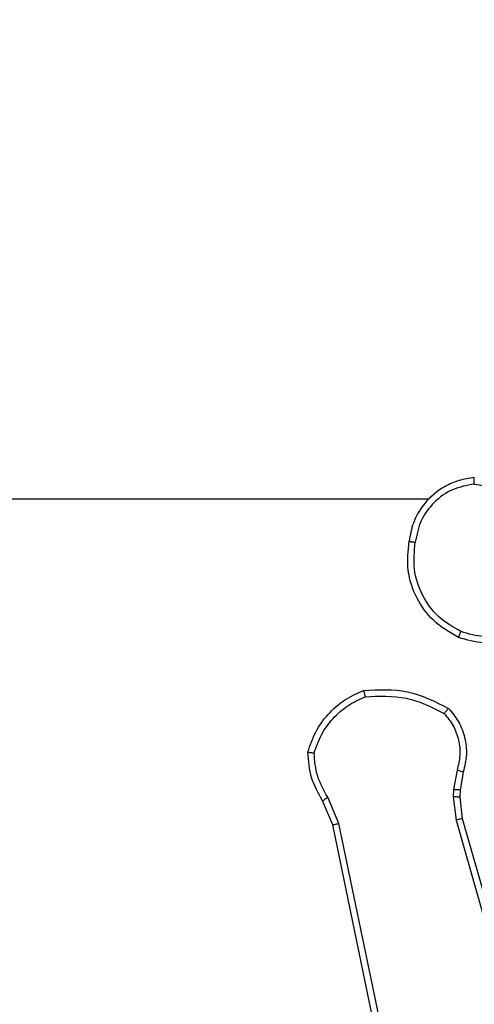
# Model space of a CAD drawing. Units: millimetres. Extents: x -567 to 568, y 59 to 562.
# Drawn here: x 224 to 225, y 214 to 217 of the extents above; entities that cross this region are included whole.
import ezdxf

# ---------------------------------------------------------------- set-up
doc = ezdxf.new("R2010")
doc.units = ezdxf.units.MM
doc.header["$LTSCALE"] = 20
doc.header["$PDSIZE"] = -1
doc.layers.add('VP-DIM', color=7, linetype='Continuous')
doc.layers.add('VP-EQ', color=7, linetype='Continuous', true_color=0x8a3492)
doc.dimstyles.get("Standard").update_dxf_attribs({"dimtxt": 14, "dimasz": 20, "dimexe": 20, "dimexo": 50, "dimgap": 20, "dimtad": 0, "dimdec": 0, "dimzin": 0, "dimdsep": 46, "dimtxsty": 'Standard', "dimcen": -0.09, "dimadec": 0, "dimazin": 0, "dimtfac": 1, "dimtdec": 4, "dimtofl": 0, "dimtmove": 0, "dimatfit": 3, "dimfxl": 70, "dimfxlon": 1, "dimtolj": 1, "dimtzin": 0, "dimarcsym": 0})

# ---------------------------------------------------------------- blocks, each defined once
blk = doc.blocks.new('*D32')
at = {"layer": 'Defpoints', "color": 0}
for p in [(231.9319, 476.1245), (231.9319, 213.0913), (147.8333, 212.9745)]:
    blk.add_point(p, dxfattribs=at)
at = {"layer": 'VP-DIM', "color": 0, "lineweight": -2}
for p, q in [((147.8333, 406.1245), (147.8333, 496.1245)), ((231.9319, 406.1245), (231.9319, 496.1245)), ((167.8333, 476.1245), (211.9319, 476.1245)), ((231.9319, 476.1245), (253.164, 476.1245))]:
    blk.add_line(p, q, dxfattribs=at)
at = {"layer": 'VP-DIM', "color": 0}
for points in [[(167.8333, 479.4579), (167.8333, 472.7912), (147.8333, 476.1245)], [(211.9319, 472.7912), (211.9319, 479.4579), (231.9319, 476.1245)]]:
    blk.add_solid(points, dxfattribs=at)
at = {"layer": 'VP-DIM', "color": 0, "insert": (284.8306, 476.1245), "char_height": 14, "attachment_point": 5}
blk.add_mtext('\\A1;84', dxfattribs=at)
blk = doc.blocks.new('*D33')
at = {"layer": 'Defpoints', "color": 0}
for p in [(381.9319, 541.9745), (-2.1667, 214.7495), (381.9319, 209.5245)]:
    blk.add_point(p, dxfattribs=at)
at = {"layer": 'VP-DIM', "color": 0, "lineweight": -2}
for p, q in [((-2.1667, 471.9745), (-2.1667, 561.9745)), ((381.9319, 471.9745), (381.9319, 561.9745)), ((17.8333, 541.9745), (151.216, 541.9745)), ((361.9319, 541.9745), (228.5493, 541.9745))]:
    blk.add_line(p, q, dxfattribs=at)
at = {"layer": 'VP-DIM', "color": 0}
for points in [[(17.8333, 545.3079), (17.8333, 538.6412), (-2.1667, 541.9745)], [(361.9319, 538.6412), (361.9319, 545.3079), (381.9319, 541.9745)]]:
    blk.add_solid(points, dxfattribs=at)
at = {"layer": 'VP-DIM', "color": 0, "insert": (189.8826, 541.9745), "char_height": 14, "attachment_point": 5}
blk.add_mtext('\\A1;384', dxfattribs=at)
blk = doc.blocks.new('*D34')
at = {"layer": 'Defpoints', "color": 0}
for p in [(189.8826, 369.9745), (233.3826, 59.4745), (547.9319, 59.4745)]:
    blk.add_point(p, dxfattribs=at)
at = {"layer": 'VP-DIM', "color": 0, "lineweight": -2}
for p, q in [((477.9319, 369.9745), (567.9319, 369.9745)), ((547.9319, 349.9745), (547.9319, 248.7245)), ((547.9319, 79.4745), (547.9319, 180.7245)), ((477.9319, 59.4745), (567.9319, 59.4745))]:
    blk.add_line(p, q, dxfattribs=at)
at = {"layer": 'VP-DIM', "color": 0}
for points in [[(551.2653, 349.9745), (544.5986, 349.9745), (547.9319, 369.9745)], [(544.5986, 79.4745), (551.2653, 79.4745), (547.9319, 59.4745)]]:
    blk.add_solid(points, dxfattribs=at)
at = {"layer": 'VP-DIM', "color": 0, "insert": (547.9319, 214.7245), "char_height": 14, "attachment_point": 5, "rotation": 90}
blk.add_mtext('\\A1;311', dxfattribs=at)
blk = doc.blocks.new('*D35')
at = {"layer": 'Defpoints', "color": 0}
for p in [(225.6776, 220.1245), (224.3552, 209.5245), (472.8473, 209.5245)]:
    blk.add_point(p, dxfattribs=at)
at = {"layer": 'VP-DIM', "color": 0, "lineweight": -2}
for p, q in [((472.8473, 240.1245), (472.8473, 260.1245)), ((402.8473, 220.1245), (492.8473, 220.1245)), ((402.8473, 209.5245), (492.8473, 209.5245)), ((472.8473, 189.5245), (472.8473, 169.5245))]:
    blk.add_line(p, q, dxfattribs=at)
at = {"layer": 'VP-DIM', "color": 0}
for points in [[(469.514, 240.1245), (476.1806, 240.1245), (472.8473, 220.1245)], [(476.1806, 189.5245), (469.514, 189.5245), (472.8473, 209.5245)]]:
    blk.add_solid(points, dxfattribs=at)
at = {"layer": 'VP-DIM', "color": 0, "insert": (472.8473, 142.5245), "char_height": 14, "attachment_point": 5, "rotation": 90}
blk.add_mtext('\\A1;11', dxfattribs=at)
blk = doc.blocks.new('wd1475')
at = {"color": 7, "linetype": 'Continuous', "lineweight": 25}
for p, q in [((-328.691, 122.1872), (-328.7019, 122.1266)), ((-328.6716, 122.1813), (-328.6816, 122.1259)), ((-328.7019, 122.1266), (-328.7029, 122.1041)), ((-328.6816, 122.1259), (-328.6825, 122.1034)), ((-329.08, 122.017), (-329.1115, 122.0918)), ((-329.0608, 122.0209), (-329.0954, 122.1028)), ((-328.7029, 122.1041), (-328.6943, 122.0309)), ((-328.6825, 122.1034), (-328.6747, 122.0366)), ((-328.6943, 122.0309), (-328.2616, 120.5098)), ((-328.6747, 122.0366), (-328.2418, 120.5152)), ((-328.8291, 120.8104), (-329.08, 122.017)), ((-328.8099, 120.8139), (-329.0608, 122.0209))]:
    blk.add_line(p, q, dxfattribs=at)
at = {"color": 7, "linetype": 'Continuous', "lineweight": 25, "flags": 128}
blk.add_lwpolyline([(-328.7804, 123.0337), (-328.9801, 123.0337), (-329.1798, 123.0337), (-329.3795, 123.0337), (-329.5792, 123.0337), (-329.7788, 123.0337), (-329.9785, 123.0337), (-330.1781, 123.0337), (-330.3777, 123.0337)], dxfattribs=at)
at = {"color": 7, "linetype": 'Continuous', "lineweight": 25}
for points, knots in [([(-328.6373, 123.1015), (-328.6536, 123.0991), (-328.6854, 123.0945), (-328.7405, 123.0702), (-328.7927, 123.0266), (-328.83, 122.9644), (-328.8378, 122.9217), (-328.8413, 122.9025)], [0, 0, 0, 0, 0.1604586, 0.3108823, 0.5804113, 0.810176, 1, 1, 1, 1]), ([(-328.6377, 123.0814), (-328.6608, 123.077), (-328.707, 123.0682), (-328.7651, 123.0262), (-328.8076, 122.9685), (-328.8171, 122.9225), (-328.8219, 122.8995)], [0, 0, 0, 0, 0.250289, 0.500085, 0.750049, 1, 1, 1, 1]), ([(-328.6377, 123.0814), (-328.6377, 123.0829), (-328.6376, 123.0859), (-328.6376, 123.09), (-328.6376, 123.0936), (-328.6375, 123.0974), (-328.6374, 123.1007), (-328.6373, 123.1012), (-328.6373, 123.1015)], [0, 0, 0, 0, 0.143704, 0.28224, 0.415335, 0.542891, 0.78173, 1, 1, 1, 1]), ([(-328.6377, 123.0814), (-328.6161, 123.0779), (-328.5729, 123.0708), (-328.5136, 123.0417), (-328.4609, 123.002), (-328.4351, 122.9667), (-328.4222, 122.949)], [0, 0, 0, 0, 0.249908, 0.500008, 0.750097, 1, 1, 1, 1]), ([(-328.6865, 122.6019), (-328.7143, 122.618), (-328.7672, 122.6488), (-328.8208, 122.7247), (-328.8503, 122.8112), (-328.8443, 122.8721), (-328.8413, 122.9025)], [0, 0, 0, 0, 0.262735, 0.499966, 0.750409, 1, 1, 1, 1]), ([(-328.8413, 122.9025), (-328.8411, 122.9024), (-328.8406, 122.9023), (-328.8374, 122.9018), (-328.8337, 122.9012), (-328.8303, 122.9007), (-328.8263, 122.9001), (-328.8234, 122.8997), (-328.8219, 122.8995)], [0, 0, 0, 0, 0.218982, 0.458117, 0.585634, 0.718546, 0.856755, 1, 1, 1, 1]), ([(-328.679, 122.6202), (-328.7036, 122.6344), (-328.7527, 122.6628), (-328.8029, 122.733), (-328.8301, 122.8148), (-328.8247, 122.8712), (-328.8219, 122.8995)], [0, 0, 0, 0, 0.2502543, 0.5000806, 0.7500441, 1, 1, 1, 1]), ([(-328.4175, 122.6981), (-328.4337, 122.6794), (-328.4659, 122.6422), (-328.5337, 122.6102), (-328.608, 122.5996), (-328.6553, 122.6133), (-328.679, 122.6202)], [0, 0, 0, 0, 0.249957, 0.499921, 0.749753, 1, 1, 1, 1]), ([(-328.6865, 122.6019), (-328.6865, 122.6021), (-328.6863, 122.6026), (-328.6851, 122.6056), (-328.6837, 122.609), (-328.6824, 122.6123), (-328.6808, 122.6161), (-328.6796, 122.6188), (-328.679, 122.6202)], [0, 0, 0, 0, 0.216383, 0.454774, 0.582461, 0.715892, 0.855214, 1, 1, 1, 1]), ([(-328.983, 122.4366), (-328.9364, 122.4389), (-328.8431, 122.4437), (-328.7598, 122.4016), (-328.7181, 122.3805)], [0, 0, 0, 0, 0.499999, 1, 1, 1, 1]), ([(-328.983, 122.4366), (-328.983, 122.4363), (-328.9829, 122.4358), (-328.9823, 122.4327), (-328.9814, 122.429), (-328.9806, 122.4255), (-328.9796, 122.4214), (-328.9789, 122.4184), (-328.9785, 122.4169)], [0, 0, 0, 0, 0.211493, 0.448032, 0.576118, 0.710887, 0.852275, 1, 1, 1, 1]), ([(-329.138, 122.2411), (-329.1312, 122.2605), (-329.1177, 122.2994), (-329.0806, 122.3493), (-329.0346, 122.391), (-328.9972, 122.4083), (-328.9785, 122.4169)], [0, 0, 0, 0, 0.249886, 0.500001, 0.750114, 1, 1, 1, 1]), ([(-328.9785, 122.4169), (-328.935, 122.4188), (-328.8481, 122.4227), (-328.7702, 122.384), (-328.7312, 122.3647)], [0, 0, 0, 0, 0.500004, 1, 1, 1, 1]), ([(-328.7181, 122.3805), (-328.7183, 122.3803), (-328.7187, 122.38), (-328.7208, 122.3773), (-328.7233, 122.3743), (-328.7257, 122.3714), (-328.7284, 122.3682), (-328.7302, 122.3659), (-328.7312, 122.3647)], [0, 0, 0, 0, 0.219179, 0.458201, 0.585652, 0.718534, 0.85674, 1, 1, 1, 1]), ([(-328.7181, 122.3805), (-328.707, 122.3671), (-328.6844, 122.34), (-328.6655, 122.2895), (-328.6589, 122.2349), (-328.6674, 122.1993), (-328.6716, 122.1813)], [0, 0, 0, 0, 0.2430489, 0.4907287, 0.7430442, 1, 1, 1, 1]), ([(-328.7312, 122.3647), (-328.7212, 122.3523), (-328.7011, 122.3274), (-328.6849, 122.2819), (-328.6799, 122.2338), (-328.6873, 122.2028), (-328.691, 122.1872)], [0, 0, 0, 0, 0.25004, 0.499997, 0.749964, 1, 1, 1, 1]), ([(-329.1575, 122.2439), (-329.1572, 122.2438), (-329.1568, 122.2437), (-329.1536, 122.2432), (-329.1499, 122.2427), (-329.1464, 122.2422), (-329.1424, 122.2417), (-329.1394, 122.2413), (-329.138, 122.2411)], [0, 0, 0, 0, 0.215005, 0.452677, 0.58048, 0.71438, 0.854303, 1, 1, 1, 1]), ([(-329.1115, 122.0918), (-329.1249, 122.1154), (-329.1516, 122.1626), (-329.1555, 122.2168), (-329.1575, 122.2439)], [0, 0, 0, 0, 0.499989, 1, 1, 1, 1]), ([(-329.0954, 122.1028), (-329.1075, 122.1243), (-329.1319, 122.1672), (-329.1359, 122.2165), (-329.138, 122.2411)], [0, 0, 0, 0, 0.499986, 1, 1, 1, 1]), ([(-328.6716, 122.1813), (-328.672, 122.1814), (-328.6728, 122.1815), (-328.6779, 122.1831), (-328.6843, 122.1851), (-328.6888, 122.1865), (-328.691, 122.1872)], [0, 0, 0, 0, 0.279835, 0.55906, 0.779481, 1, 1, 1, 1]), ([(-328.6816, 122.1259), (-328.682, 122.1259), (-328.6828, 122.1259), (-328.6882, 122.126), (-328.6949, 122.1263), (-328.6996, 122.1265), (-328.7019, 122.1266)], [0, 0, 0, 0, 0.279835, 0.559054, 0.779478, 1, 1, 1, 1]), ([(-329.1115, 122.0918), (-329.1112, 122.092), (-329.1105, 122.0925), (-329.1063, 122.0954), (-329.101, 122.099), (-329.0972, 122.1015), (-329.0954, 122.1028)], [0, 0, 0, 0, 0.279589, 0.558973, 0.779273, 1, 1, 1, 1]), ([(-328.6825, 122.1034), (-328.6829, 122.1034), (-328.6837, 122.1034), (-328.6892, 122.1035), (-328.6959, 122.1038), (-328.7006, 122.104), (-328.7029, 122.1041)], [0, 0, 0, 0, 0.279835, 0.559055, 0.779478, 1, 1, 1, 1]), ([(-328.6747, 122.0366), (-328.675, 122.0365), (-328.6756, 122.0363), (-328.6801, 122.0349), (-328.6866, 122.033), (-328.6918, 122.0316), (-328.6943, 122.0309)], [0, 0, 0, 0, 0.250165, 0.5, 0.749835, 1, 1, 1, 1]), ([(-329.08, 122.017), (-329.0797, 122.0171), (-329.079, 122.0172), (-329.0747, 122.018), (-329.0684, 122.0193), (-329.0634, 122.0204), (-329.0608, 122.0209)], [0, 0, 0, 0, 0.249938, 0.499878, 0.749571, 1, 1, 1, 1])]:
    blk.add_open_spline(points, degree=3, knots=knots, dxfattribs=at)
for points in [[(-328.401, 122.6865), (-328.4186, 122.6661), (-328.4536, 122.6252), (-328.5279, 122.5907), (-328.609, 122.5792), (-328.6607, 122.5943), (-328.6865, 122.6019)], [(-329.1575, 122.2439), (-329.1503, 122.2653), (-329.1361, 122.3082), (-329.0958, 122.3634), (-329.0449, 122.4089), (-329.0036, 122.4273), (-328.983, 122.4366)]]:
    blk.add_open_spline(points, degree=3, dxfattribs=at)
blk = doc.blocks.new('wd1475 2d')
at = {"layer": 'VP-EQ', "color": 0}
blk.add_blockref('wd1475', (553.9846, 92.2659), dxfattribs=at)

msp = doc.modelspace()

# ---------------------------------------------------------------- block references
at = {"color": 0}
msp.add_blockref('wd1475 2d', (0, 0), dxfattribs=at)

# ---------------------------------------------------------------- dimensions: what is measured, and where the dimension line sits
at = {"layer": 'VP-DIM', "color": 0}
for base, p1, p2, picture, middle in [((381.9319, 541.9745), (-2.1667, 214.7495), (381.9319, 209.5245), '*D33', (189.8826, 541.9745)), ((231.9319, 476.1245), (147.8333, 212.9745), (231.9319, 213.0913), '*D32', (284.8306, 476.1245))]:
    dim = msp.add_linear_dim(base=base, p1=p1, p2=p2, dimstyle='Standard', dxfattribs=at)
    dim.commit()
    dim.dimension.update_dxf_attribs({"geometry": picture, "text_midpoint": middle, "dimtype": 160})
for base, p1, p2, picture, middle in [((547.93195, 59.47446), (189.88264, 369.97455), (233.38264, 59.47446), '*D34', (547.93195, 214.72451)), ((472.8473, 209.5245), (225.6776, 220.1245), (224.3552, 209.5245), '*D35', (472.8473, 142.5245))]:
    dim = msp.add_linear_dim(base=base, p1=p1, p2=p2, angle=90, dimstyle='Standard', dxfattribs=at)
    dim.commit()
    dim.dimension.update_dxf_attribs({"geometry": picture, "text_midpoint": middle})

doc.saveas('drawing.dxf')
